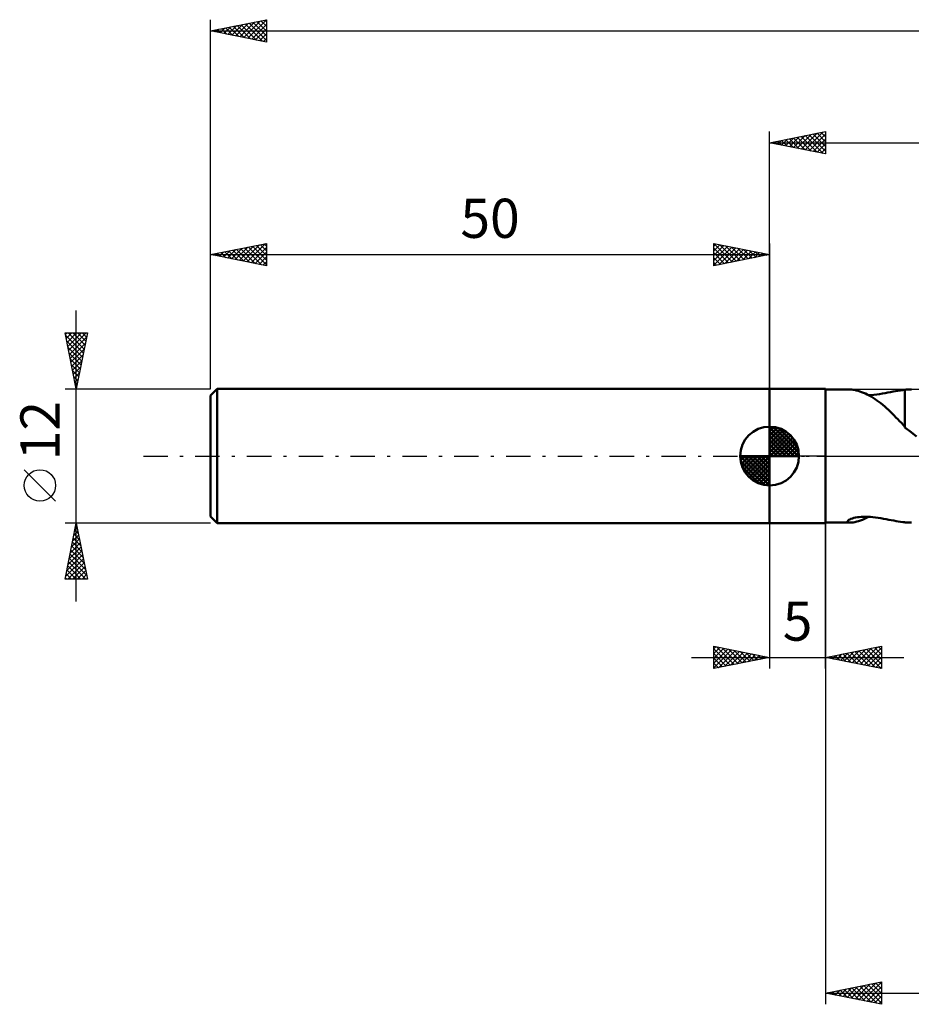
# Model space of a CAD drawing. Units: millimetres. Extents: x -17 to 200, y -49 to 43.
# Drawn here: x -17 to 63, y -49 to 39 of the extents above; entities that cross this region are included whole.
import ezdxf
from ezdxf.enums import TextEntityAlignment as Align

# ---------------------------------------------------------------- set-up
doc = ezdxf.new("R2010")
doc.units = ezdxf.units.MM
doc.header["$LTSCALE"] = 5.45
doc.linetypes.add('LONGDASH_DASH', pattern=[0.85, 0.4, -0.2, 0.05, -0.2])
for name, color, linetype in [('1', 4, 'CONTINUOUS'), ('2', 7, 'CONTINUOUS'), ('4', 2, 'LONGDASH_DASH'), ('NOCUT', 7, 'CONTINUOUS'), ('SK1', 4, 'CONTINUOUS'), ('SK2', 7, 'CONTINUOUS'), ('SK4', 2, 'LONGDASH_DASH')]:
    doc.layers.add(name, color=color, linetype=linetype)
doc.styles.get("Standard").update_dxf_attribs({"font": 'Monospac821 BT'})

msp = doc.modelspace()

# ---------------------------------------------------------------- linework, layer by layer
at = {"layer": '1', "color": 4, "linetype": 'CONTINUOUS', "lineweight": 50}
for p, q in [((50, 6), (55, 6)), ((50, -6), (50, 6)), ((55, -6), (55, 6)), ((55, 5.95), (57.228, 5.95)), ((57.337, 5.945), (57.228, 5.95)), ((57.464, 5.931), (57.337, 5.945)), ((57.603, 5.906), (57.464, 5.931)), ((57.751, 5.872), (57.603, 5.906)), ((57.906, 5.83), (57.751, 5.872)), ((58.066, 5.778), (57.906, 5.83)), ((58.23, 5.719), (58.066, 5.778)), ((58.395, 5.652), (58.23, 5.719)), ((58.564, 5.577), (58.395, 5.652)), ((58.734, 5.495), (58.564, 5.577)), ((58.905, 5.405), (58.734, 5.495)), ((58.848, 5.436), (59.081, 5.45)), ((59.078, 5.308), (58.905, 5.405)), ((59.25, 5.203), (59.078, 5.308)), ((59.081, 5.45), (59.323, 5.473)), ((59.323, 5.473), (59.573, 5.503)), ((59.573, 5.503), (59.83, 5.54)), ((59.83, 5.54), (60.085, 5.581)), ((60.085, 5.581), (60.332, 5.625)), ((60.332, 5.625), (60.574, 5.67)), ((60.574, 5.67), (60.809, 5.715)), ((60.809, 5.715), (61.037, 5.759)), ((61.037, 5.759), (61.26, 5.799)), ((61.26, 5.799), (61.477, 5.837)), ((61.477, 5.837), (61.689, 5.87)), ((61.689, 5.87), (61.897, 5.898)), ((61.897, 5.898), (62.101, 5.921)), ((62.101, 5.929), (62.198, 5.935)), ((62.101, 5.672), (62.101, 5.929)), ((62.101, 5.415), (62.101, 5.672)), ((62.101, 5.162), (62.101, 5.415)), ((62.198, 5.935), (62.295, 5.941)), ((62.295, 5.941), (62.393, 5.945)), ((62.393, 5.945), (62.491, 5.948)), ((62.491, 5.948), (62.589, 5.949)), ((62.589, 5.949), (62.687, 5.95)), ((59.424, 5.091), (59.25, 5.203)), ((59.597, 4.973), (59.424, 5.091)), ((59.77, 4.847), (59.597, 4.973)), ((59.943, 4.714), (59.77, 4.847)), ((60.116, 4.575), (59.943, 4.714)), ((60.288, 4.429), (60.116, 4.575)), ((60.46, 4.277), (60.288, 4.429)), ((62.101, 4.912), (62.101, 5.162)), ((62.101, 4.668), (62.101, 4.912)), ((62.101, 4.429), (62.101, 4.668)), ((62.101, 4.197), (62.101, 4.429)), ((60.632, 4.119), (60.46, 4.277)), ((60.802, 3.956), (60.632, 4.119)), ((60.97, 3.792), (60.802, 3.956)), ((61.134, 3.626), (60.97, 3.792)), ((61.297, 3.459), (61.134, 3.626)), ((62.101, 3.972), (62.101, 4.197)), ((62.101, 3.756), (62.101, 3.972)), ((62.101, 3.55), (62.101, 3.756)), ((62.101, 3.355), (62.101, 3.55)), ((61.459, 3.291), (61.297, 3.459)), ((61.619, 3.123), (61.459, 3.291)), ((61.779, 2.955), (61.619, 3.123)), ((61.939, 2.787), (61.779, 2.955)), ((62.099, 2.621), (61.939, 2.787)), ((62.101, 3.171), (62.101, 3.355)), ((62.101, 2.999), (62.101, 3.171)), ((62.101, 2.839), (62.101, 2.999)), ((62.101, 2.693), (62.101, 2.839)), ((62.101, 2.562), (62.101, 2.693)), ((62.099, 2.563), (62.099, 2.621)), ((62.653, 2.125), (62.099, 2.563)), ((63.141, 1.74), (62.653, 2.125)), ((50, -6), (55, -6)), ((55, -5.95), (57.228, -5.95)), ((56.96, -5.833), (56.98, -5.791)), ((56.964, -5.871), (56.96, -5.833)), ((56.993, -5.904), (56.964, -5.871)), ((56.98, -5.791), (57.025, -5.745)), ((57.047, -5.929), (56.993, -5.904)), ((57.025, -5.745), (57.088, -5.702)), ((57.126, -5.945), (57.047, -5.929)), ((57.088, -5.702), (57.172, -5.657)), ((57.228, -5.95), (57.126, -5.945)), ((57.172, -5.657), (57.276, -5.613)), ((57.228, -5.95), (57.345, -5.945)), ((57.276, -5.613), (57.399, -5.571)), ((57.345, -5.945), (57.482, -5.928)), ((57.399, -5.571), (57.537, -5.534)), ((57.482, -5.928), (57.632, -5.9)), ((57.537, -5.534), (57.687, -5.502)), ((57.632, -5.9), (57.791, -5.862)), ((57.687, -5.502), (57.847, -5.475)), ((57.791, -5.862), (57.958, -5.814)), ((57.847, -5.475), (58.014, -5.455)), ((57.958, -5.814), (58.13, -5.756)), ((58.014, -5.455), (58.191, -5.44)), ((58.13, -5.756), (58.305, -5.689)), ((58.191, -5.44), (58.381, -5.431)), ((58.305, -5.689), (58.483, -5.614)), ((58.381, -5.431), (58.581, -5.429)), ((58.483, -5.614), (58.664, -5.529)), ((58.792, -5.433), (58.581, -5.429)), ((58.664, -5.529), (58.846, -5.437)), ((59.011, -5.445), (58.792, -5.433)), ((59.238, -5.464), (59.011, -5.445)), ((59.473, -5.49), (59.238, -5.464)), ((59.715, -5.522), (59.473, -5.49)), ((59.959, -5.56), (59.715, -5.522)), ((60.197, -5.601), (59.959, -5.56)), ((60.43, -5.643), (60.197, -5.601)), ((60.657, -5.686), (60.43, -5.643)), ((60.878, -5.729), (60.657, -5.686)), ((61.094, -5.769), (60.878, -5.729)), ((61.304, -5.807), (61.094, -5.769)), ((61.509, -5.842), (61.304, -5.807)), ((61.71, -5.873), (61.509, -5.842)), ((61.907, -5.9), (61.71, -5.873)), ((62.101, -5.921), (61.907, -5.9)), ((62.101, -5.929), (62.101, -5.921)), ((62.198, -5.935), (62.101, -5.929)), ((62.295, -5.941), (62.198, -5.935)), ((62.393, -5.945), (62.295, -5.941)), ((62.491, -5.948), (62.393, -5.945)), ((62.589, -5.949), (62.491, -5.948)), ((62.687, -5.95), (62.589, -5.949))]:
    msp.add_line(p, q, dxfattribs=at)
at = {"layer": '2', "color": 7, "linetype": 'CONTINUOUS', "lineweight": 25}
for p, q in [((50, 6), (50, 29)), ((50, 28), (55, 29)), ((50.706, 27.859), (51.059, 28.212)), ((51.059, 27.788), (51.589, 28.318)), ((51.062, 28.212), (51.593, 27.681)), ((51.413, 27.717), (52.12, 28.424)), ((51.415, 28.283), (52.123, 27.575)), ((51.767, 27.647), (52.65, 28.53)), ((51.769, 28.354), (52.653, 27.469)), ((52.12, 27.576), (53.18, 28.636)), ((52.123, 28.425), (53.184, 27.363)), ((52.474, 27.505), (53.711, 28.742)), ((52.476, 28.495), (53.714, 27.257)), ((52.827, 27.435), (54.241, 28.848)), ((52.83, 28.566), (54.244, 27.151)), ((53.181, 27.364), (54.771, 28.954)), ((53.183, 28.637), (54.775, 27.045)), ((53.534, 27.293), (55, 28.759)), ((53.537, 28.707), (55, 27.244)), ((53.888, 27.222), (55, 28.335)), ((53.89, 28.778), (55, 27.668)), ((54.244, 28.849), (55, 28.093)), ((54.597, 28.919), (55, 28.517)), ((54.951, 28.99), (55, 28.941)), ((55, 29), (55, 27)), ((50, 28), (158, 28)), ((55, 27), (50, 28)), ((50.001, 28), (50.002, 28)), ((50.352, 27.93), (50.529, 28.106)), ((50.355, 28.071), (50.532, 27.894)), ((50.708, 28.142), (51.062, 27.788)), ((54.241, 27.152), (55, 27.91)), ((54.595, 27.081), (55, 27.486)), ((54.949, 27.01), (55, 27.062)), ((50, -6), (50, -19)), ((55, -5.95), (55, -49)), ((55, -19), (55, -6)), ((45, -19), (45, -17)), ((45, -17), (50, -18)), ((45, -17.224), (45.187, -17.037)), ((45, -17.649), (45.541, -17.108)), ((45, -18.073), (45.894, -17.179)), ((45, -17.224), (46.48, -18.704)), ((45, -18.497), (46.248, -17.25)), ((45, -18.922), (46.601, -17.32)), ((45.25, -17.05), (46.833, -18.633)), ((45.432, -18.914), (46.955, -17.391)), ((45.78, -17.156), (47.187, -18.563)), ((45.963, -18.807), (47.308, -17.462)), ((46.31, -17.262), (47.54, -18.492)), ((46.493, -18.701), (47.662, -17.532)), ((46.841, -17.368), (47.894, -18.421)), ((47.371, -17.474), (48.247, -18.351)), ((47.901, -17.58), (48.601, -18.28)), ((55, -18), (60, -17)), ((56.677, -18.335), (57.515, -17.497)), ((57.03, -18.406), (58.045, -17.391)), ((57.262, -17.548), (58.393, -18.679)), ((57.384, -18.477), (58.576, -17.285)), ((57.616, -17.477), (58.923, -18.785)), ((57.737, -18.547), (59.106, -17.179)), ((57.969, -17.406), (59.454, -18.891)), ((58.091, -18.618), (59.636, -17.073)), ((58.323, -17.335), (59.984, -18.997)), ((58.444, -18.689), (60, -17.133)), ((58.676, -17.265), (60, -18.588)), ((58.798, -18.76), (60, -17.558)), ((59.03, -17.194), (60, -18.164)), ((59.383, -17.123), (60, -17.74)), ((59.737, -17.053), (60, -17.316)), ((60, -17), (60, -19)), ((43, -18), (62, -18)), ((45, -17.649), (46.126, -18.775)), ((50, -18), (45, -19)), ((45, -18.073), (45.773, -18.846)), ((47.023, -18.595), (48.015, -17.603)), ((47.554, -18.489), (48.369, -17.674)), ((48.084, -18.383), (48.723, -17.745)), ((48.432, -17.686), (48.954, -18.209)), ((48.614, -18.277), (49.076, -17.815)), ((48.962, -17.792), (49.308, -18.138)), ((49.145, -18.171), (49.43, -17.886)), ((49.492, -17.898), (49.662, -18.068)), ((49.675, -18.065), (49.783, -17.957)), ((60, -19), (55, -18)), ((55.141, -17.972), (55.211, -18.042)), ((55.262, -18.052), (55.394, -17.921)), ((55.494, -17.901), (55.741, -18.148)), ((55.616, -18.123), (55.924, -17.815)), ((55.848, -17.83), (56.272, -18.254)), ((55.97, -18.194), (56.454, -17.709)), ((56.201, -17.76), (56.802, -18.36)), ((56.323, -18.265), (56.985, -17.603)), ((56.555, -17.689), (57.332, -18.467)), ((56.909, -17.618), (57.863, -18.573)), ((59.152, -18.83), (60, -17.982)), ((59.505, -18.901), (60, -18.406)), ((45, -18.497), (45.419, -18.916)), ((45, -18.922), (45.065, -18.987)), ((59.859, -18.972), (60, -18.83)), ((55, -48), (60, -47)), ((56.928, -48.386), (57.892, -47.422)), ((57.281, -48.456), (58.422, -47.316)), ((57.635, -48.527), (58.953, -47.209)), ((57.718, -47.456), (59.077, -48.815)), ((57.989, -48.598), (59.483, -47.103)), ((58.072, -47.386), (59.607, -48.921)), ((58.342, -48.668), (60, -47.011)), ((58.425, -47.315), (60, -48.89)), ((58.696, -48.739), (60, -47.435)), ((58.779, -47.244), (60, -48.466)), ((59.132, -47.174), (60, -48.041)), ((59.486, -47.103), (60, -47.617)), ((59.839, -47.032), (60, -47.193)), ((60, -47), (60, -49)), ((55, -48), (158, -48)), ((60, -49), (55, -48)), ((55.16, -48.032), (55.24, -47.952)), ((55.243, -47.951), (55.365, -48.073)), ((55.514, -48.103), (55.771, -47.846)), ((55.597, -47.881), (55.895, -48.179)), ((55.867, -48.173), (56.301, -47.74)), ((55.95, -47.81), (56.425, -48.285)), ((56.221, -48.244), (56.831, -47.634)), ((56.304, -47.739), (56.956, -48.391)), ((56.574, -48.315), (57.362, -47.528)), ((56.657, -47.669), (57.486, -48.497)), ((57.011, -47.598), (58.016, -48.603)), ((57.364, -47.527), (58.547, -48.709)), ((59.049, -48.81), (60, -47.859)), ((59.403, -48.881), (60, -48.283)), ((59.756, -48.951), (60, -48.708))]:
    msp.add_line(p, q, dxfattribs=at)
at = {"layer": '4', "color": 2, "linetype": 'LONGDASH_DASH', "lineweight": 25}
msp.add_line((50, 0), (158, 0), dxfattribs=at)
at = {"layer": 'NOCUT', "color": 7, "linetype": 'CONTINUOUS', "lineweight": 25}
for p, q in [((50, 0), (50, 6)), ((50, 6), (55, 6)), ((68.899, 5.95), (55, 5.95)), ((55, 5.95), (55, 0)), ((55, 0), (50, 0)), ((55, 0), (68.9, 0))]:
    msp.add_line(p, q, dxfattribs=at)
at = {"layer": 'SK1', "color": 4, "linetype": 'CONTINUOUS', "lineweight": 50}
for p, q in [((0.6, 6), (0, 5.4)), ((0, 5.4), (0, -5.4)), ((50, 6), (0.6, 6)), ((0.6, 6), (0.6, -6)), ((50, 0), (50, 2.625)), ((50, 2.557), (50.066, 2.623)), ((50, 2.186), (50.406, 2.592)), ((50, 2.557), (52.557, 0)), ((50, 1.814), (50.711, 2.526)), ((50, 1.443), (50.988, 2.431)), ((50, 1.072), (51.241, 2.313)), ((50, 2.186), (52.186, 0)), ((50, 0.701), (51.472, 2.172)), ((50, 0.329), (51.684, 2.013)), ((50, 1.814), (51.814, 0)), ((50.042, 0), (51.876, 1.834)), ((50.323, 2.605), (52.605, 0.323)), ((50.799, 2.5), (52.5, 0.799)), ((51.56, 2.11), (52.11, 1.56)), ((50, 1.443), (51.443, 0)), ((50, 1.072), (51.072, 0)), ((50.413, 0), (52.05, 1.637)), ((50.784, 0), (52.206, 1.422)), ((51.156, 0), (52.341, 1.185)), ((51.527, 0), (52.455, 0.928)), ((50, 0), (47.375, 0)), ((47.377, -0.066), (47.443, 0)), ((47.408, -0.406), (47.814, 0)), ((47.474, -0.711), (48.186, 0)), ((47.569, -0.988), (48.557, 0)), ((47.687, -1.241), (48.928, 0)), ((47.731, 0), (50, -2.269)), ((47.828, -1.472), (49.299, 0)), ((47.987, -1.684), (49.671, 0)), ((48.102, 0), (50, -1.898)), ((48.473, 0), (50, -1.527)), ((48.844, 0), (50, -1.156)), ((49.216, 0), (50, -0.784)), ((49.587, 0), (50, -0.413)), ((49.958, 0), (50, -0.042)), ((50, 0.701), (50.701, 0)), ((50, 0.329), (50.329, 0)), ((50, 0), (52.625, 0)), ((50, -2.625), (50, 0)), ((51.898, 0), (52.544, 0.646)), ((52.269, 0), (52.603, 0.334)), ((47.376, -0.016), (49.984, -2.624)), ((47.41, -0.422), (49.578, -2.59)), ((48.166, -1.876), (50, -0.042)), ((48.363, -2.05), (50, -0.413)), ((48.578, -2.206), (50, -0.784)), ((47.546, -0.929), (49.071, -2.454)), ((48.815, -2.341), (50, -1.156)), ((49.072, -2.455), (50, -1.527)), ((49.354, -2.544), (50, -1.898)), ((49.666, -2.603), (50, -2.269)), ((0, -5.4), (0.6, -6)), ((0.6, -6), (50, -6))]:
    msp.add_line(p, q, dxfattribs=at)
for start, end in [(90, 180), (0, 90), (180, 270), (270, 0)]:
    msp.add_arc((50, 0), 2.625, start, end, dxfattribs=at)
at = {"layer": 'SK2', "color": 7, "linetype": 'CONTINUOUS', "lineweight": 25}
for p, q in [((0, 12), (0, 39)), ((0, 38), (5, 39)), ((2.623, 37.475), (3.934, 38.787)), ((2.976, 37.405), (4.464, 38.893)), ((3.33, 37.334), (4.995, 38.999)), ((3.803, 38.761), (5, 37.563)), ((4.156, 38.831), (5, 37.987)), ((4.51, 38.902), (5, 38.412)), ((4.863, 38.973), (5, 38.836)), ((5, 39), (5, 37)), ((0, 38), (158, 38)), ((5, 37), (0, 38)), ((0.148, 37.97), (0.222, 38.044)), ((0.267, 38.053), (0.401, 37.92)), ((0.501, 37.9), (0.752, 38.15)), ((0.621, 38.124), (0.931, 37.814)), ((0.855, 37.829), (1.282, 38.256)), ((0.974, 38.195), (1.461, 37.708)), ((1.208, 37.758), (1.813, 38.363)), ((1.328, 38.266), (1.992, 37.602)), ((1.562, 37.688), (2.343, 38.469)), ((1.681, 38.336), (2.522, 37.496)), ((1.916, 37.617), (2.873, 38.575)), ((2.035, 38.407), (3.052, 37.39)), ((2.269, 37.546), (3.404, 38.681)), ((2.388, 38.478), (3.583, 37.283)), ((2.742, 38.548), (4.113, 37.177)), ((3.095, 38.619), (4.643, 37.071)), ((3.449, 38.69), (5, 37.139)), ((3.683, 37.263), (5, 38.58)), ((4.037, 37.193), (5, 38.156)), ((4.39, 37.122), (5, 37.731)), ((4.744, 37.051), (5, 37.307)), ((0, 6), (0, 19)), ((0, 18), (5, 19)), ((1.866, 17.627), (2.799, 18.56)), ((2.219, 17.556), (3.329, 18.666)), ((2.573, 17.485), (3.86, 18.772)), ((2.692, 18.538), (4.038, 17.192)), ((2.927, 17.415), (4.39, 18.878)), ((3.046, 18.609), (4.569, 17.086)), ((3.28, 17.344), (4.92, 18.984)), ((3.399, 18.68), (5, 17.079)), ((3.634, 17.273), (5, 18.64)), ((3.753, 18.751), (5, 17.503)), ((4.106, 18.821), (5, 17.928)), ((4.46, 18.892), (5, 18.352)), ((4.814, 18.963), (5, 18.776)), ((5, 19), (5, 17)), ((45, 17), (45, 19)), ((45, 19), (50, 18)), ((45, 18.759), (45.201, 18.96)), ((45, 18.335), (45.555, 18.889)), ((45, 17.91), (45.908, 18.818)), ((45, 17.486), (46.262, 18.748)), ((45, 17.062), (46.615, 18.677)), ((45, 18.576), (46.314, 17.263)), ((45.001, 19), (46.667, 17.333)), ((45.453, 17.091), (46.969, 18.606)), ((45.531, 18.894), (47.021, 17.404)), ((45.984, 17.197), (47.322, 18.536)), ((46.062, 18.788), (47.374, 17.475)), ((46.592, 18.682), (47.728, 17.546)), ((47.122, 18.576), (48.081, 17.616)), ((50, 19), (50, 6)), ((0, 18), (50, 18)), ((5, 17), (0, 18)), ((0.098, 17.98), (0.147, 18.029)), ((0.217, 18.043), (0.326, 17.935)), ((0.452, 17.91), (0.678, 18.136)), ((0.571, 18.114), (0.856, 17.829)), ((0.805, 17.839), (1.208, 18.242)), ((0.924, 18.185), (1.387, 17.723)), ((1.159, 17.768), (1.738, 18.348)), ((1.278, 18.256), (1.917, 17.617)), ((1.512, 17.698), (2.269, 18.454)), ((1.632, 18.326), (2.447, 17.511)), ((1.985, 18.397), (2.978, 17.404)), ((2.339, 18.468), (3.508, 17.298)), ((3.987, 17.203), (5, 18.215)), ((4.341, 17.132), (5, 17.791)), ((45, 18.152), (45.96, 17.192)), ((50, 18), (45, 17)), ((45, 17.728), (45.607, 17.121)), ((46.514, 17.303), (47.676, 18.465)), ((47.044, 17.409), (48.029, 18.394)), ((47.574, 17.515), (48.383, 18.323)), ((47.653, 18.47), (48.435, 17.687)), ((48.105, 17.621), (48.737, 18.253)), ((48.183, 18.363), (48.789, 17.758)), ((48.635, 17.727), (49.09, 18.182)), ((48.713, 18.257), (49.142, 17.828)), ((49.165, 17.833), (49.444, 18.111)), ((49.244, 18.151), (49.496, 17.899)), ((49.696, 17.939), (49.797, 18.041)), ((49.774, 18.045), (49.849, 17.97)), ((4.694, 17.061), (5, 17.367)), ((45, 17.304), (45.253, 17.051)), ((-12, -13), (-12, 13)), ((-12, 6), (-13, 11)), ((-13, 11), (-11, 11)), ((-12.97, 10.852), (-12.822, 11)), ((-12.959, 10.797), (-11.36, 9.198)), ((-12.9, 10.498), (-12.398, 11)), ((-12.829, 10.145), (-11.973, 11)), ((-12.758, 9.791), (-11.549, 11)), ((-12.738, 11), (-11.29, 9.552)), ((-12.687, 9.437), (-11.125, 11)), ((-12.617, 9.084), (-11.075, 10.626)), ((-12.313, 11), (-11.219, 9.905)), ((-11, 11), (-12, 6)), ((-11.889, 11), (-11.148, 10.259)), ((-11.465, 11), (-11.077, 10.613)), ((-11.041, 11), (-11.007, 10.966)), ((-12.853, 10.267), (-11.431, 8.845)), ((-12.747, 9.737), (-11.502, 8.491)), ((-12.546, 8.73), (-11.181, 10.095)), ((-12.641, 9.206), (-11.572, 8.138)), ((-12.475, 8.377), (-11.287, 9.565)), ((-12.405, 8.023), (-11.393, 9.035)), ((-12.535, 8.676), (-11.643, 7.784)), ((-12.429, 8.146), (-11.714, 7.431)), ((-12.334, 7.67), (-11.499, 8.504)), ((-12.263, 7.316), (-11.605, 7.974)), ((-12.323, 7.616), (-11.785, 7.077)), ((-12.217, 7.085), (-11.855, 6.723)), ((-12.193, 6.963), (-11.711, 7.444)), ((-12.122, 6.609), (-11.817, 6.913)), ((-12.111, 6.555), (-11.926, 6.37)), ((-12.051, 6.255), (-11.923, 6.383)), ((-13, 6), (0, 6)), ((-12.005, 6.025), (-11.997, 6.016)), ((-13.85, -4.025), (-16.65, -1.225)), ((-12, -6), (-13, -6)), ((-13, -11), (-12, -6)), ((0, -6), (-12, -6)), ((-12, -6), (-11, -11)), ((-12.211, -7.057), (-11.859, -6.705)), ((-12.199, -6.993), (-11.702, -7.489)), ((-12.128, -6.639), (-11.808, -6.959)), ((-12.105, -6.527), (-11.93, -6.351)), ((-12.057, -6.286), (-11.914, -6.429)), ((-12.53, -8.648), (-11.647, -7.765)), ((-12.424, -8.118), (-11.718, -7.412)), ((-12.34, -7.7), (-11.49, -8.55)), ((-12.317, -7.587), (-11.788, -7.058)), ((-12.269, -7.346), (-11.596, -8.02)), ((-12.742, -9.709), (-11.506, -8.472)), ((-12.636, -9.178), (-11.576, -8.119)), ((-12.552, -8.761), (-11.172, -10.141)), ((-12.481, -8.407), (-11.278, -9.611)), ((-12.411, -8.054), (-11.384, -9.08)), ((-12.954, -10.769), (-11.364, -9.18)), ((-12.848, -10.239), (-11.435, -8.826)), ((-12.76, -11), (-11.293, -9.533)), ((-12.694, -9.468), (-11.161, -11)), ((-12.623, -9.114), (-11.066, -10.671)), ((-12.906, -10.528), (-12.434, -11)), ((-12.835, -10.175), (-12.01, -11)), ((-12.764, -9.821), (-11.586, -11)), ((-12.336, -11), (-11.223, -9.887)), ((-11.912, -11), (-11.152, -10.24)), ((-11, -11), (-13, -11)), ((-12.976, -10.882), (-12.858, -11)), ((-11.487, -11), (-11.081, -10.594)), ((-11.063, -11), (-11.011, -10.947))]:
    msp.add_line(p, q, dxfattribs=at)
msp.add_circle((-15.25, -2.625), 1.4, dxfattribs=at)
at = {"layer": 'SK4', "color": 2, "linetype": 'LONGDASH_DASH', "lineweight": 25}
msp.add_line((-6, 0), (164, 0), dxfattribs=at)

# ---------------------------------------------------------------- texts
at = {"layer": '2', "color": 7, "linetype": 'CONTINUOUS', "lineweight": 25}
msp.add_text('5', height=3.5, dxfattribs=at).set_placement((52.5, -16.5), align=Align.CENTER)
at = {"layer": 'SK2', "color": 7, "linetype": 'CONTINUOUS', "lineweight": 25}
msp.add_text('50', height=3.5, dxfattribs=at).set_placement((25, 19.5), align=Align.CENTER)
msp.add_text('12', height=3.5, rotation=90, dxfattribs=at).set_placement((-13.5, 2.275), align=Align.CENTER)

doc.saveas('drawing.dxf')
